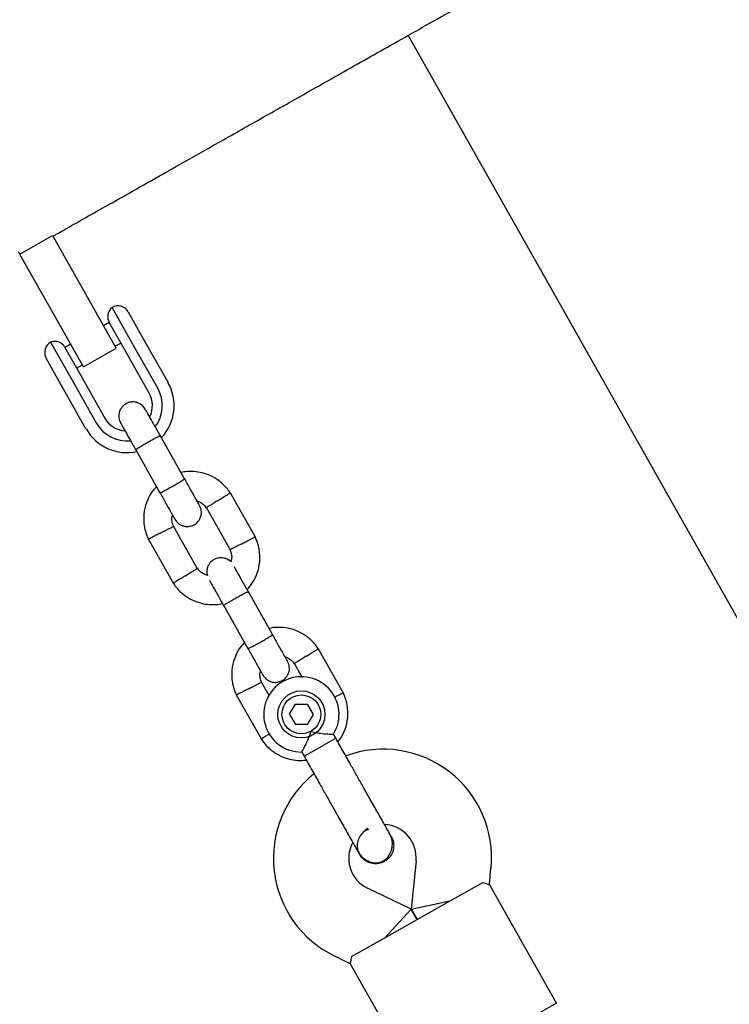
# Model space of a CAD drawing. Units: millimetres. Extents: x 4409 to 19422, y 3316 to 17692.
# Drawn here: x 12593 to 12744, y 12410 to 12619 of the extents above; entities that cross this region are included whole.
import ezdxf

# ---------------------------------------------------------------- set-up
doc = ezdxf.new("R2010")
doc.units = ezdxf.units.MM
doc.layers.add('Dimensions', color=7, linetype='Continuous')
doc.styles.get("Standard").update_dxf_attribs({"font": 'arial.ttf'})
doc.dimstyles.new('Leikkiset keinu', dxfattribs={"dimtxt": 150, "dimasz": 2.5, "dimexe": 0.06, "dimexo": 0.625, "dimtad": 0, "dimtih": 1, "dimtoh": 1, "dimdec": 0, "dimtxsty": 'Standard', "dimcen": 2.5, "dimadec": 0, "dimazin": 0, "dimtfac": 1, "dimtmove": 0, "dimatfit": 3, "dimfxl": 1, "dimarcsym": 0})

# ---------------------------------------------------------------- blocks, each defined once
blk = doc.blocks.new('*D20')
at = {"layer": 'Defpoints', "color": 0, "transparency": 16777216}
for p in [(16108.92, 13008.61), (4408.74, 11285.54), (4408.74, 3414.09)]:
    blk.add_point(p, dxfattribs=at)
at = {"layer": 'Dimensions', "color": 0, "lineweight": -2, "transparency": 16777216}
for p, q in [((16108.92, 13007.99), (16108.92, 3414.03)), ((4408.74, 11284.91), (4408.74, 3414.03)), ((4411.24, 3414.09), (9983.28, 3414.09)), ((16106.42, 3414.09), (10534.39, 3414.09))]:
    blk.add_line(p, q, dxfattribs=at)
at = {"layer": 'Dimensions', "color": 0, "transparency": 16777216}
for points in [[(4411.24, 3414.51), (4411.24, 3413.67), (4408.74, 3414.09)], [(16106.42, 3414.51), (16106.42, 3413.67), (16108.92, 3414.09)]]:
    blk.add_solid(points, dxfattribs=at)
at = {"layer": 'Dimensions', "color": 0, "transparency": 16777216, "insert": (10258.83, 3414.09), "char_height": 150, "width": 550.6821, "attachment_point": 5}
blk.add_mtext('11700', dxfattribs=at)
blk = doc.blocks.new('*D21')
at = {"layer": 'Defpoints', "color": 0, "transparency": 16777216}
for p in [(14401.18, 14809.3), (10868.59, 5639.35), (19195.24, 5639.35)]:
    blk.add_point(p, dxfattribs=at)
at = {"layer": 'Dimensions', "color": 0, "lineweight": -2, "transparency": 16777216}
for p, q in [((14401.8, 14809.3), (19195.3, 14809.3)), ((19195.24, 14806.8), (19195.24, 10301.54)), ((19195.24, 5641.85), (19195.24, 10147.12)), ((10869.22, 5639.35), (19195.3, 5639.35))]:
    blk.add_line(p, q, dxfattribs=at)
at = {"layer": 'Dimensions', "color": 0, "transparency": 16777216}
for points in [[(19194.82, 14806.8), (19195.66, 14806.8), (19195.24, 14809.3)], [(19194.82, 5641.85), (19195.66, 5641.85), (19195.24, 5639.35)]]:
    blk.add_solid(points, dxfattribs=at)
at = {"layer": 'Dimensions', "color": 0, "transparency": 16777216, "insert": (19195.24, 10224.33), "char_height": 150, "attachment_point": 5}
blk.add_mtext('9170', dxfattribs=at)
blk = doc.blocks.new('*D23')
at = {"layer": 'Defpoints', "color": 0, "transparency": 16777216}
for p in [(14419.09, 13310.15), (10839.48, 7151.15), (17717.08, 7151.15)]:
    blk.add_point(p, dxfattribs=at)
at = {"layer": 'Dimensions', "color": 0, "lineweight": -2, "transparency": 16777216}
for p, q in [((14419.71, 13310.15), (17717.14, 13310.15)), ((17717.08, 13307.65), (17717.08, 10066.24)), ((17717.08, 7153.65), (17717.08, 9911.81)), ((10840.11, 7151.15), (17717.14, 7151.15))]:
    blk.add_line(p, q, dxfattribs=at)
at = {"layer": 'Dimensions', "color": 0, "transparency": 16777216}
for points in [[(17716.66, 13307.65), (17717.49, 13307.65), (17717.08, 13310.15)], [(17716.66, 7153.65), (17717.49, 7153.65), (17717.08, 7151.15)]]:
    blk.add_solid(points, dxfattribs=at)
at = {"layer": 'Dimensions', "color": 0, "transparency": 16777216, "insert": (17717.08, 9989.02), "char_height": 150, "attachment_point": 5}
blk.add_mtext('6160', dxfattribs=at)
blk = doc.blocks.new('*D24')
at = {"layer": 'Defpoints', "color": 0, "transparency": 16777216}
for p in [(14607.87, 12988.34), (6408.61, 11051.32), (14607.87, 4400.37)]:
    blk.add_point(p, dxfattribs=at)
at = {"layer": 'Dimensions', "color": 0, "lineweight": -2, "transparency": 16777216}
for p, q in [((14607.87, 12987.72), (14607.87, 4400.31)), ((6408.61, 11050.7), (6408.61, 4400.31)), ((6411.11, 4400.37), (10283.79, 4400.37)), ((14605.37, 4400.37), (10732.69, 4400.37))]:
    blk.add_line(p, q, dxfattribs=at)
at = {"layer": 'Dimensions', "color": 0, "transparency": 16777216}
for points in [[(6411.11, 4400.79), (6411.11, 4399.96), (6408.61, 4400.37)], [(14605.37, 4400.79), (14605.37, 4399.96), (14607.87, 4400.37)]]:
    blk.add_solid(points, dxfattribs=at)
at = {"layer": 'Dimensions', "color": 0, "transparency": 16777216, "insert": (10508.24, 4400.37), "char_height": 150, "attachment_point": 5}
blk.add_mtext('8200', dxfattribs=at)

msp = doc.modelspace()

# ---------------------------------------------------------------- linework, layer by layer
at = {"linetype": 'Continuous', "lineweight": 25}
for p, q in [((12675.79, 12616.14), (13055.21, 11944.53)), ((12593.31, 12569.71), (12600.27, 12573.65)), ((12600.27, 12573.65), (12600.52, 12573.21)), ((12607.65, 12560.59), (12600.52, 12573.21)), ((12593.31, 12569.71), (12593.06, 12570.15)), ((12593.55, 12569.28), (12593.31, 12569.71)), ((12600.68, 12556.65), (12593.55, 12569.28)), ((12613.8, 12549.7), (12607.65, 12560.59)), ((12617.2, 12550.79), (12612.91, 12558.39)), ((12616.32, 12557.44), (12618.46, 12553.64)), ((12606.83, 12545.77), (12600.68, 12556.65)), ((12612.31, 12555.18), (12611.09, 12554.49)), ((12614.47, 12551.36), (12612.3, 12555.21)), ((12618.46, 12553.64), (12620.3, 12550.4)), ((12616.29, 12548.14), (12614.47, 12551.36)), ((12599.85, 12551.01), (12604.14, 12543.41)), ((12602.89, 12549.9), (12605.07, 12546.05)), ((12604.13, 12550.56), (12602.91, 12549.87)), ((12606.83, 12545.77), (12613.8, 12549.7)), ((12613.55, 12550.14), (12614.77, 12550.83)), ((12618.12, 12549.17), (12617.2, 12550.79)), ((12622.6, 12541.24), (12618.12, 12549.17)), ((12620.3, 12550.4), (12624.78, 12542.47)), ((12601.05, 12543.81), (12598.9, 12547.6)), ((12620.77, 12540.2), (12616.29, 12548.14)), ((12605.07, 12546.05), (12606.89, 12542.82)), ((12605.37, 12545.51), (12606.59, 12546.2)), ((12602.88, 12540.56), (12601.05, 12543.81)), ((12604.14, 12543.41), (12605.06, 12541.79)), ((12606.89, 12542.82), (12611.37, 12534.89)), ((12605.06, 12541.79), (12609.54, 12533.86)), ((12607.36, 12532.63), (12602.88, 12540.56)), ((12628.3, 12522), (12623.09, 12531.22)), ((12617.87, 12528.26), (12623.07, 12519.05)), ((12643.33, 12509.62), (12637.99, 12519.06)), ((12632.86, 12515.95), (12637.96, 12506.92)), ((12631.06, 12502.9), (12625.95, 12511.93)), ((12620.59, 12509.23), (12625.93, 12499.79)), ((12646.99, 12488.92), (12641.78, 12498.13)), ((12636.56, 12495.18), (12641.77, 12485.97)), ((12662.02, 12476.53), (12656.68, 12485.98)), ((12651.55, 12482.87), (12653.27, 12479.83)), ((12646.27, 12475.97), (12644.65, 12478.85)), ((12639.28, 12476.15), (12644.62, 12466.7)), ((12650.61, 12472.01), (12651.88, 12474.16)), ((12651.88, 12474.16), (12654.37, 12474.14)), ((12654.37, 12474.14), (12655.6, 12471.97)), ((12650.61, 12472.01), (12651.85, 12469.84)), ((12655.6, 12471.97), (12654.34, 12469.82)), ((12654.34, 12469.82), (12651.85, 12469.84)), ((12660.41, 12466.92), (12659.91, 12467.81)), ((12653.68, 12463.12), (12659.42, 12466.37)), ((12659.42, 12466.37), (12660.41, 12466.92)), ((12653.19, 12463.99), (12653.68, 12463.12)), ((12666.77, 12447.35), (12667.41, 12447.66)), ((12672.2, 12446.04), (12672.21, 12446.03)), ((12672.2, 12446.04), (12672.21, 12446.03)), ((12665.23, 12442.93), (12665.48, 12442.24)), ((12665.48, 12442.23), (12665.47, 12442.24)), ((12665.48, 12442.23), (12665.47, 12442.24)), ((12677.46, 12440.93), (12676.46, 12430.65)), ((12693.04, 12435.87), (12693.38, 12439.39)), ((12682.93, 12431.41), (12691.63, 12436.32)), ((12676.46, 12430.65), (12667.14, 12435.1)), ((12707.26, 12410.7), (12693.03, 12435.89)), ((12676.46, 12430.65), (12684.67, 12432.39)), ((12676.46, 12430.65), (12670.74, 12424.52)), ((12672.48, 12425.5), (12682.93, 12431.41)), ((12676.46, 12430.65), (12677.7, 12428.45)), ((12677.7, 12428.45), (12676.46, 12430.65)), ((12663.78, 12420.59), (12672.48, 12425.5)), ((12660.25, 12420.67), (12663.43, 12419.14)), ((12663.42, 12419.17), (12677.66, 12393.97)), ((12707.26, 12410.7), (12697.68, 12405.29))]:
    msp.add_line(p, q, dxfattribs=at)
for radius in [5, 4.13]:
    msp.add_circle((12653.11, 12471.99), radius, dxfattribs=at)
for centre, radius, start, end in [((12614.47, 12556.44), 2.5, 128.6712, 209.4643), ((12614.14, 12556.21), 2.5, 29.4643, 119.4643), ((12600.72, 12548.67), 2.5, 29.4643, 110.2574), ((12601.08, 12548.83), 2.5, 119.4643, 209.4643), ((12616.07, 12537.55), 7.5, 323.1103, 29.4643), ((12616.07, 12537.55), 10, 317.1881, 29.4643), ((12616.07, 12537.55), 5.4, 334.0027, 29.4643), ((12616.07, 12537.55), 5.4, 209.4643, 264.977), ((12616.07, 12537.55), 10, 209.4643, 281.997), ((12616.07, 12537.55), 7.5, 209.4643, 275.6285), ((12653.11, 12471.99), 8, 328.1769, 270.5783), ((12670.49, 12441.6), 23, 354.4643, 110.2095), ((12670.16, 12441.42), 23, 128.7157, 244.4643), ((12673.76, 12435.44), 13.98, 117.9071, 121.0214), ((12670.49, 12441.6), 7, 354.4643, 87.2018), ((12670.16, 12441.42), 7, 151.8245, 244.4643)]:
    msp.add_arc(centre, radius, start, end, dxfattribs=at)
for points, knots in [([(12600.42, 12573.56), (12600.63, 12573.67), (12601.58, 12574.21), (12604.19, 12575.69), (12608.32, 12578.02), (12613.45, 12580.92), (12619.48, 12584.32), (12626.44, 12588.26), (12634.32, 12592.71), (12643.11, 12597.68), (12652.83, 12603.17), (12663.44, 12609.16), (12674.93, 12615.65), (12683.35, 12620.41), (12687.56, 12622.79)], [0, 0, 0, 0, 0.023904, 0.112653, 0.201389, 0.290121, 0.378857, 0.467593, 0.556325, 0.645061, 0.73381, 0.822505, 0.911248, 1, 1, 1, 1]), ([(12619.94, 12536.8), (12619.76, 12537.06), (12619.41, 12537.56), (12618.71, 12538.02), (12618.04, 12538.26), (12617.35, 12538.35), (12616.72, 12538.28), (12616.12, 12538.09), (12615.55, 12537.77), (12615.03, 12537.3), (12614.6, 12536.65), (12614.34, 12535.88), (12614.28, 12534.87), (12614.56, 12534.2), (12614.72, 12533.85)], [0, 0, 0, 0, 0.101895, 0.190609, 0.264804, 0.325235, 0.411571, 0.465521, 0.524723, 0.618755, 0.686668, 0.772356, 0.877462, 1, 1, 1, 1]), ([(12623.29, 12530.86), (12622.85, 12531.64), (12621.98, 12533.19), (12620.88, 12535.14), (12620.1, 12536.51), (12619.99, 12536.7), (12619.94, 12536.8)], [0, 0, 0, 0, 0.250108, 0.500072, 0.750036, 1, 1, 1, 1]), ([(12614.72, 12533.85), (12614.77, 12533.75), (12614.88, 12533.55), (12615.65, 12532.19), (12616.75, 12530.24), (12617.63, 12528.69), (12618.07, 12527.91)], [0, 0, 0, 0, 0.249964, 0.499928, 0.749892, 1, 1, 1, 1]), ([(12617.91, 12528.19), (12617.91, 12528.19), (12617.9, 12528.21), (12618, 12528.29), (12618.43, 12528.57), (12619.09, 12528.97), (12619.78, 12529.37), (12620.36, 12529.7), (12620.79, 12529.95), (12621.37, 12530.27), (12622.04, 12530.63), (12622.68, 12530.96), (12623.04, 12531.13), (12623.13, 12531.15), (12623.13, 12531.14), (12623.13, 12531.14)], [0, 0, 0, 0, 0.004286, 0.111621, 0.218955, 0.326276, 0.433577, 0.48664, 0.539698, 0.592756, 0.700028, 0.807313, 0.914638, 0.995714, 1, 1, 1, 1]), ([(12623.07, 12519.05), (12623.07, 12519.05), (12623.08, 12519.04), (12623.21, 12519.08), (12623.67, 12519.3), (12624.35, 12519.66), (12625.05, 12520.04), (12625.63, 12520.37), (12626.07, 12520.61), (12626.64, 12520.94), (12627.3, 12521.33), (12627.91, 12521.71), (12628.24, 12521.93), (12628.3, 12521.99), (12628.3, 12522), (12628.3, 12522)], [0, 0, 0, 0, 0.0042865, 0.1116213, 0.2189554, 0.3262763, 0.4335768, 0.4866395, 0.5396978, 0.5927561, 0.7000285, 0.8073133, 0.9146378, 0.9957135, 1, 1, 1, 1]), ([(12638.09, 12518.91), (12637.87, 12519.22), (12637.42, 12519.88), (12636.36, 12521.02), (12634.88, 12522.16), (12633.01, 12523.04), (12631.23, 12523.48), (12629.63, 12523.59), (12628.42, 12523.51), (12627.77, 12523.37), (12627.55, 12523.32)], [0, 0, 0, 0, 0.094528, 0.195688, 0.383516, 0.552509, 0.702645, 0.833905, 0.946271, 1, 1, 1, 1]), ([(12631.48, 12516.36), (12631.44, 12516.44), (12631.35, 12516.59), (12630.62, 12517.9), (12629.54, 12519.81), (12628.66, 12521.35), (12628.23, 12522.13)], [0, 0, 0, 0, 0.243648, 0.495753, 0.747857, 1, 1, 1, 1]), ([(12622.33, 12520.38), (12621.92, 12519.9), (12621.03, 12518.85), (12620.09, 12516.85), (12619.54, 12514.43), (12619.63, 12512.36), (12619.97, 12510.85), (12620.27, 12509.94), (12620.54, 12509.35), (12620.68, 12509.06)], [0, 0, 0, 0, 0.154699, 0.337396, 0.539914, 0.762222, 0.840956, 0.921905, 1, 1, 1, 1]), ([(12623, 12519.18), (12623.44, 12518.4), (12624.31, 12516.86), (12625.39, 12514.95), (12626.13, 12513.64), (12626.22, 12513.49), (12626.26, 12513.41)], [0, 0, 0, 0, 0.252143, 0.504247, 0.756352, 1, 1, 1, 1]), ([(12635.46, 12517.44), (12635.48, 12517.44), (12635.77, 12517.63), (12636.36, 12517.99), (12637.12, 12518.45), (12637.69, 12518.81), (12637.95, 12518.97), (12638.03, 12519.01), (12638.02, 12519), (12638.01, 12519)], [0, 0, 0, 0, 0.008575, 0.223298, 0.438019, 0.652713, 0.867367, 0.973519, 1, 1, 1, 1]), ([(12626.27, 12513.4), (12626.45, 12513.13), (12626.79, 12512.64), (12627.5, 12512.17), (12628.16, 12511.94), (12628.85, 12511.85), (12629.49, 12511.91), (12630.08, 12512.11), (12630.66, 12512.42), (12631.18, 12512.89), (12631.6, 12513.55), (12631.87, 12514.32), (12631.93, 12515.33), (12631.64, 12515.99), (12631.49, 12516.35)], [0, 0, 0, 0, 0.101895, 0.190609, 0.264804, 0.325235, 0.411571, 0.465521, 0.524723, 0.618755, 0.686668, 0.772356, 0.877462, 1, 1, 1, 1]), ([(12630.95, 12517.3), (12631.14, 12517.24), (12631.67, 12517.06), (12632.36, 12516.56), (12632.73, 12516.05), (12632.88, 12515.84)], [0, 0, 0, 0, 0.2412774, 0.6787338, 1, 1, 1, 1]), ([(12635.46, 12517.44), (12635.45, 12517.43), (12635.15, 12517.25), (12634.57, 12516.88), (12633.81, 12516.42), (12633.24, 12516.06), (12632.98, 12515.9), (12632.9, 12515.86), (12632.91, 12515.86), (12632.92, 12515.86)], [0, 0, 0, 0, 0.008578, 0.223386, 0.438195, 0.652991, 0.867739, 0.973924, 1, 1, 1, 1]), ([(12626.02, 12511.79), (12625.89, 12512.12), (12625.66, 12512.74), (12625.56, 12513.62), (12625.7, 12514.1), (12625.76, 12514.3)], [0, 0, 0, 0, 0.413971, 0.768586, 1, 1, 1, 1]), ([(12623.29, 12510.56), (12623.3, 12510.56), (12623.32, 12510.57), (12623.38, 12510.6), (12623.57, 12510.7), (12624.04, 12510.94), (12624.73, 12511.3), (12625.41, 12511.65), (12625.84, 12511.87), (12625.98, 12511.94), (12625.95, 12511.93), (12625.95, 12511.93)], [0, 0, 0, 0, 0.008575, 0.015065, 0.041031, 0.145218, 0.355772, 0.570496, 0.785185, 0.999813, 1, 1, 1, 1]), ([(12623.29, 12510.56), (12623.27, 12510.55), (12623.25, 12510.54), (12623.2, 12510.51), (12623.01, 12510.41), (12622.54, 12510.17), (12621.84, 12509.81), (12621.16, 12509.46), (12620.74, 12509.24), (12620.6, 12509.17), (12620.62, 12509.18), (12620.62, 12509.18)], [0, 0, 0, 0, 0.008574, 0.015064, 0.041026, 0.1452, 0.355729, 0.570407, 0.785048, 0.999648, 1, 1, 1, 1]), ([(12640.63, 12508.29), (12640.64, 12508.3), (12640.95, 12508.46), (12641.56, 12508.78), (12642.35, 12509.19), (12642.95, 12509.5), (12643.22, 12509.64), (12643.3, 12509.68), (12643.29, 12509.67), (12643.29, 12509.67)], [0, 0, 0, 0, 0.008575, 0.223306, 0.438036, 0.652739, 0.867401, 0.973557, 1, 1, 1, 1]), ([(12641.53, 12498.4), (12641.96, 12498.91), (12642.87, 12499.97), (12643.83, 12502), (12644.37, 12504.42), (12644.29, 12506.49), (12643.94, 12508), (12643.64, 12508.92), (12643.37, 12509.5), (12643.24, 12509.79)], [0, 0, 0, 0, 0.1608806, 0.342242, 0.5432789, 0.7639614, 0.8421199, 0.9224771, 1, 1, 1, 1]), ([(12640.63, 12508.29), (12640.62, 12508.29), (12640.31, 12508.13), (12639.69, 12507.81), (12638.9, 12507.4), (12638.3, 12507.09), (12638.03, 12506.96), (12637.96, 12506.92), (12637.97, 12506.92), (12637.97, 12506.92)], [0, 0, 0, 0, 0.008575, 0.223309, 0.438042, 0.652763, 0.867436, 0.973585, 1, 1, 1, 1]), ([(12638.11, 12504.36), (12638.08, 12504.4), (12637.89, 12504.65), (12637.39, 12504.93), (12636.74, 12505.17), (12636.04, 12505.26), (12635.41, 12505.2), (12634.82, 12505), (12634.24, 12504.69), (12633.72, 12504.22), (12633.29, 12503.56), (12633.04, 12502.79), (12632.96, 12502.03), (12633.12, 12501.59), (12633.17, 12501.47)], [0, 0, 0, 0, 0.015523, 0.122186, 0.21139, 0.284047, 0.387849, 0.452713, 0.523892, 0.636947, 0.718599, 0.821622, 0.947992, 1, 1, 1, 1]), ([(12637.89, 12507.06), (12638.02, 12506.73), (12638.26, 12506.11), (12638.36, 12505.17), (12638.19, 12504.62), (12638.11, 12504.36)], [0, 0, 0, 0, 0.3848595, 0.7145349, 1, 1, 1, 1]), ([(12641.98, 12497.78), (12641.54, 12498.56), (12640.66, 12500.11), (12639.59, 12502.02), (12638.95, 12503.16), (12638.85, 12503.32), (12638.83, 12503.35)], [0, 0, 0, 0, 0.309327, 0.618477, 0.927626, 1, 1, 1, 1]), ([(12628.45, 12501.42), (12628.44, 12501.41), (12628.14, 12501.23), (12627.56, 12500.86), (12626.8, 12500.4), (12626.22, 12500.04), (12625.96, 12499.89), (12625.89, 12499.84), (12625.9, 12499.85), (12625.9, 12499.85)], [0, 0, 0, 0, 0.008575, 0.223306, 0.438036, 0.652739, 0.867401, 0.973557, 1, 1, 1, 1]), ([(12628.45, 12501.42), (12628.46, 12501.42), (12628.76, 12501.61), (12629.35, 12501.97), (12630.1, 12502.43), (12630.68, 12502.79), (12630.94, 12502.95), (12631.01, 12502.99), (12631, 12502.99), (12631, 12502.99)], [0, 0, 0, 0, 0.008575, 0.223309, 0.438042, 0.652763, 0.867436, 0.973585, 1, 1, 1, 1]), ([(12633.17, 12501.47), (12632.91, 12501.55), (12632.31, 12501.75), (12631.55, 12502.29), (12631.19, 12502.8), (12631.04, 12503.02)], [0, 0, 0, 0, 0.304196, 0.705375, 1, 1, 1, 1]), ([(12625.83, 12499.94), (12626.05, 12499.63), (12626.49, 12498.97), (12627.55, 12497.83), (12629.03, 12496.69), (12630.91, 12495.82), (12632.69, 12495.37), (12634.28, 12495.26), (12635.49, 12495.34), (12636.15, 12495.48), (12636.36, 12495.53)], [0, 0, 0, 0, 0.094529, 0.195688, 0.383516, 0.55251, 0.702646, 0.833906, 0.946272, 1, 1, 1, 1]), ([(12633.61, 12500.4), (12633.63, 12500.37), (12633.72, 12500.2), (12634.36, 12499.07), (12635.44, 12497.16), (12636.32, 12495.6), (12636.76, 12494.83)], [0, 0, 0, 0, 0.072374, 0.381523, 0.690672, 1, 1, 1, 1]), ([(12636.6, 12495.11), (12636.6, 12495.11), (12636.6, 12495.12), (12636.69, 12495.2), (12637.12, 12495.48), (12637.78, 12495.89), (12638.47, 12496.29), (12639.05, 12496.62), (12639.49, 12496.86), (12640.06, 12497.18), (12640.73, 12497.55), (12641.37, 12497.88), (12641.73, 12498.04), (12641.82, 12498.07), (12641.82, 12498.06), (12641.82, 12498.06)], [0, 0, 0, 0, 0.004286, 0.111621, 0.218955, 0.326276, 0.433577, 0.48664, 0.539698, 0.592756, 0.700028, 0.807313, 0.914638, 0.995714, 1, 1, 1, 1]), ([(12641.77, 12485.97), (12641.77, 12485.97), (12641.77, 12485.95), (12641.9, 12486), (12642.36, 12486.22), (12643.04, 12486.58), (12643.74, 12486.96), (12644.32, 12487.28), (12644.76, 12487.53), (12645.33, 12487.86), (12645.99, 12488.25), (12646.6, 12488.62), (12646.93, 12488.85), (12646.99, 12488.91), (12646.99, 12488.92), (12646.99, 12488.92)], [0, 0, 0, 0, 0.0042865, 0.1116213, 0.2189554, 0.3262763, 0.4335768, 0.4866395, 0.5396978, 0.5927561, 0.7000285, 0.8073133, 0.9146378, 0.9957135, 1, 1, 1, 1]), ([(12656.78, 12485.82), (12656.56, 12486.14), (12656.11, 12486.79), (12655.05, 12487.94), (12653.57, 12489.08), (12651.7, 12489.95), (12649.92, 12490.39), (12648.32, 12490.5), (12647.11, 12490.43), (12646.46, 12490.28), (12646.24, 12490.24)], [0, 0, 0, 0, 0.094528, 0.195688, 0.383516, 0.552509, 0.702645, 0.833905, 0.946271, 1, 1, 1, 1]), ([(12650.18, 12483.28), (12650.13, 12483.35), (12650.05, 12483.51), (12649.31, 12484.81), (12648.23, 12486.72), (12647.36, 12488.27), (12646.92, 12489.04)], [0, 0, 0, 0, 0.243648, 0.495753, 0.747857, 1, 1, 1, 1]), ([(12641.02, 12487.29), (12640.61, 12486.81), (12639.72, 12485.77), (12638.78, 12483.76), (12638.24, 12481.34), (12638.32, 12479.28), (12638.66, 12477.77), (12638.96, 12476.85), (12639.23, 12476.27), (12639.37, 12475.98)], [0, 0, 0, 0, 0.154699, 0.337396, 0.539914, 0.762222, 0.840956, 0.921905, 1, 1, 1, 1]), ([(12641.69, 12486.09), (12642.13, 12485.32), (12643.01, 12483.77), (12644.08, 12481.86), (12644.82, 12480.56), (12644.91, 12480.4), (12644.95, 12480.33)], [0, 0, 0, 0, 0.252143, 0.504247, 0.756352, 1, 1, 1, 1]), ([(12654.16, 12484.35), (12654.14, 12484.34), (12653.85, 12484.16), (12653.26, 12483.8), (12652.5, 12483.33), (12651.93, 12482.98), (12651.67, 12482.82), (12651.6, 12482.77), (12651.61, 12482.78), (12651.61, 12482.78)], [0, 0, 0, 0, 0.008578, 0.223386, 0.438195, 0.652991, 0.867739, 0.973924, 1, 1, 1, 1]), ([(12654.16, 12484.35), (12654.17, 12484.36), (12654.46, 12484.54), (12655.05, 12484.9), (12655.81, 12485.37), (12656.39, 12485.72), (12656.64, 12485.88), (12656.72, 12485.93), (12656.71, 12485.92), (12656.7, 12485.92)], [0, 0, 0, 0, 0.008575, 0.223298, 0.438019, 0.652713, 0.867367, 0.973519, 1, 1, 1, 1]), ([(12644.96, 12480.31), (12645.14, 12480.05), (12645.49, 12479.55), (12646.19, 12479.09), (12646.86, 12478.85), (12647.55, 12478.76), (12648.18, 12478.83), (12648.77, 12479.02), (12649.35, 12479.34), (12649.87, 12479.81), (12650.29, 12480.46), (12650.56, 12481.23), (12650.62, 12482.24), (12650.34, 12482.91), (12650.18, 12483.26)], [0, 0, 0, 0, 0.101895, 0.190609, 0.264804, 0.325235, 0.411571, 0.465521, 0.524723, 0.618755, 0.686668, 0.772356, 0.877462, 1, 1, 1, 1]), ([(12649.64, 12484.22), (12649.83, 12484.16), (12650.36, 12483.97), (12651.05, 12483.48), (12651.42, 12482.97), (12651.57, 12482.75)], [0, 0, 0, 0, 0.2412774, 0.6787338, 1, 1, 1, 1]), ([(12644.71, 12478.7), (12644.59, 12479.04), (12644.35, 12479.65), (12644.25, 12480.53), (12644.39, 12481.02), (12644.45, 12481.21)], [0, 0, 0, 0, 0.413971, 0.768586, 1, 1, 1, 1]), ([(12641.98, 12477.47), (12641.99, 12477.48), (12642.01, 12477.49), (12642.07, 12477.52), (12642.26, 12477.62), (12642.73, 12477.86), (12643.42, 12478.22), (12644.1, 12478.57), (12644.53, 12478.79), (12644.67, 12478.86), (12644.65, 12478.85), (12644.65, 12478.85)], [0, 0, 0, 0, 0.008575, 0.015065, 0.041031, 0.145218, 0.355772, 0.570496, 0.785185, 0.999813, 1, 1, 1, 1]), ([(12641.98, 12477.47), (12641.97, 12477.47), (12641.95, 12477.45), (12641.89, 12477.42), (12641.7, 12477.33), (12641.23, 12477.08), (12640.54, 12476.73), (12639.86, 12476.37), (12639.43, 12476.15), (12639.29, 12476.08), (12639.31, 12476.09), (12639.31, 12476.09)], [0, 0, 0, 0, 0.008574, 0.015064, 0.041026, 0.1452, 0.355729, 0.570407, 0.785048, 0.999648, 1, 1, 1, 1]), ([(12660.13, 12475.63), (12660.17, 12475.65), (12660.5, 12475.82), (12661.04, 12476.1), (12661.65, 12476.41), (12661.91, 12476.55), (12661.99, 12476.59), (12661.98, 12476.58), (12661.98, 12476.58)], [0, 0, 0, 0, 0.032179, 0.299749, 0.567286, 0.834771, 0.96705, 1, 1, 1, 1]), ([(12660.86, 12466.13), (12661.06, 12466.37), (12661.73, 12467.19), (12662.51, 12468.92), (12663.07, 12471.33), (12662.98, 12473.4), (12662.63, 12474.91), (12662.33, 12475.83), (12662.06, 12476.42), (12661.93, 12476.7)], [0, 0, 0, 0, 0.084083, 0.282043, 0.501479, 0.742359, 0.82767, 0.915382, 1, 1, 1, 1]), ([(12646.36, 12467.85), (12646.33, 12467.83), (12646.01, 12467.64), (12645.49, 12467.32), (12644.91, 12466.96), (12644.66, 12466.8), (12644.58, 12466.76), (12644.59, 12466.76), (12644.59, 12466.76)], [0, 0, 0, 0, 0.029919, 0.298113, 0.566275, 0.834385, 0.966973, 1, 1, 1, 1]), ([(12653.19, 12463.99), (12653.21, 12464.02), (12653.25, 12464.09), (12653.55, 12464.62), (12653.98, 12465.43), (12654.51, 12466.57), (12654.91, 12467.61), (12655.1, 12468.24), (12655.14, 12468.38), (12655.14, 12468.39)], [0, 0, 0, 0, 0.1684864, 0.336692, 0.5120594, 0.7086796, 0.9373331, 0.9981884, 1, 1, 1, 1]), ([(12655.14, 12468.39), (12655.15, 12468.39), (12655.34, 12468.33), (12656.05, 12468.16), (12657.26, 12467.95), (12658.23, 12467.87), (12658.95, 12467.82), (12659.47, 12467.8), (12659.89, 12467.79), (12659.88, 12467.79), (12659.87, 12467.79)], [0, 0, 0, 0, 0.001812, 0.089987, 0.316477, 0.544171, 0.565459, 0.735059, 0.898313, 1, 1, 1, 1]), ([(12644.52, 12466.86), (12644.74, 12466.54), (12645.19, 12465.89), (12646.24, 12464.74), (12647.73, 12463.6), (12649.6, 12462.73), (12651.38, 12462.29), (12652.89, 12462.17), (12653.78, 12462.26), (12654.15, 12462.29)], [0, 0, 0, 0, 0.102295, 0.211765, 0.415025, 0.597902, 0.760373, 0.902416, 1, 1, 1, 1]), ([(12671.83, 12446.7), (12671.69, 12446.95), (12671.42, 12447.43), (12670.82, 12448.5), (12670.12, 12449.74), (12669.13, 12451.49), (12667.85, 12453.76), (12666.79, 12455.62), (12666.31, 12456.47)], [0, 0, 0, 0, 0.144924, 0.287668, 0.42595, 0.557867, 0.796833, 1, 1, 1, 1]), ([(12659.58, 12452.67), (12660.06, 12451.82), (12661.12, 12449.95), (12662.4, 12447.69), (12663.39, 12445.94), (12664.09, 12444.7), (12664.69, 12443.63), (12664.96, 12443.15), (12665.1, 12442.9)], [0, 0, 0, 0, 0.203167, 0.442133, 0.57405, 0.712332, 0.855076, 1, 1, 1, 1]), ([(12667.18, 12447.58), (12666.84, 12447.4), (12666.13, 12447), (12665.36, 12445.96), (12664.98, 12444.72), (12664.92, 12443.73), (12665.11, 12443.25), (12665.14, 12443.18)], [0, 0, 0, 0, 0.215571, 0.461983, 0.708335, 0.954592, 1, 1, 1, 1]), ([(12665.1, 12442.9), (12665.3, 12442.59), (12665.68, 12442), (12666.65, 12441.13), (12667.88, 12440.54), (12669.04, 12440.46), (12669.74, 12440.58), (12670.34, 12440.79), (12671.16, 12441.3), (12671.89, 12442.21), (12672.34, 12443.33), (12672.48, 12444.41), (12672.35, 12445.6), (12672.01, 12446.33), (12671.83, 12446.7)], [0, 0, 0, 0, 0.084184, 0.164282, 0.301314, 0.399313, 0.433621, 0.463138, 0.540845, 0.657973, 0.733104, 0.817364, 0.907689, 1, 1, 1, 1]), ([(12672.16, 12446.02), (12672.11, 12446.16), (12671.98, 12446.46), (12671.72, 12446.67), (12671.58, 12446.78)], [0, 0, 0, 0, 0.4399418, 1, 1, 1, 1]), ([(12672.2, 12446.04), (12672.21, 12446.02), (12672.49, 12445.67), (12672.71, 12444.76), (12672.74, 12443.46), (12672.29, 12442.21), (12671.57, 12441.29), (12670.98, 12440.91), (12670.75, 12440.76)], [0, 0, 0, 0, 0.009857, 0.223846, 0.437861, 0.651912, 0.865993, 1, 1, 1, 1]), ([(12670.75, 12440.76), (12670.35, 12440.58), (12669.55, 12440.23), (12668.21, 12440.24), (12666.98, 12440.67), (12666.01, 12441.38), (12665.66, 12442.01), (12665.52, 12442.27)], [0, 0, 0, 0, 0.214138, 0.428276, 0.642405, 0.856509, 1, 1, 1, 1]), ([(12691.63, 12436.32), (12692.06, 12436.17), (12692.88, 12435.89), (12692.96, 12435.88), (12693, 12435.88)], [0, 0, 0, 0, 0.532321, 1, 1, 1, 1]), ([(12663.78, 12420.59), (12663.68, 12420.14), (12663.5, 12419.3), (12663.47, 12419.22), (12663.45, 12419.18)], [0, 0, 0, 0, 0.532321, 1, 1, 1, 1])]:
    msp.add_open_spline(points, degree=3, knots=knots, dxfattribs=at)
for points in [[(12663.78, 12460.96), (12663.23, 12461.93), (12662.14, 12463.86), (12660.99, 12465.9), (12660.41, 12466.92)], [(12653.68, 12463.12), (12654.26, 12462.1), (12655.41, 12460.06), (12656.5, 12458.13), (12657.05, 12457.16)], [(12666.31, 12456.47), (12665.88, 12457.24), (12665.01, 12458.78), (12664.19, 12460.24), (12663.78, 12460.96)], [(12657.05, 12457.16), (12657.46, 12456.43), (12658.28, 12454.98), (12659.15, 12453.44), (12659.58, 12452.67)]]:
    msp.add_open_spline(points, degree=3, dxfattribs=at)

# ---------------------------------------------------------------- dimensions: what is measured, and where the dimension line sits
at = {"layer": 'Dimensions'}
dim = msp.add_linear_dim(base=(19195.24, 5639.35), p1=(14401.18, 14809.3), p2=(10868.59, 5639.35), angle=90, dimstyle='Leikkiset keinu', dxfattribs=at)
dim.commit()
dim.dimension.update_dxf_attribs({"geometry": '*D21', "text_midpoint": (19195.24, 10224.33)})
dim = msp.add_linear_dim(base=(17717.08, 7151.15), p1=(14419.09, 13310.15), p2=(10839.48, 7151.15), angle=90, text='6160', dimstyle='Leikkiset keinu', dxfattribs=at)
dim.commit()
dim.dimension.update_dxf_attribs({"geometry": '*D23', "text_midpoint": (17717.08, 9989.02), "dimtype": 160})
for base, p1, p2, text, picture, middle in [((4408.74, 3414.09), (16108.92, 13008.61), (4408.74, 11285.54), '11700', '*D20', (10258.83, 3414.09)), ((14607.87, 4400.37), (6408.61, 11051.32), (14607.87, 12988.34), '8200', '*D24', (10508.24, 4400.37))]:
    dim = msp.add_linear_dim(base=base, p1=p1, p2=p2, text=text, dimstyle='Leikkiset keinu', dxfattribs=at)
    dim.commit()
    dim.dimension.update_dxf_attribs({"geometry": picture, "text_midpoint": middle})

doc.saveas('drawing.dxf')
